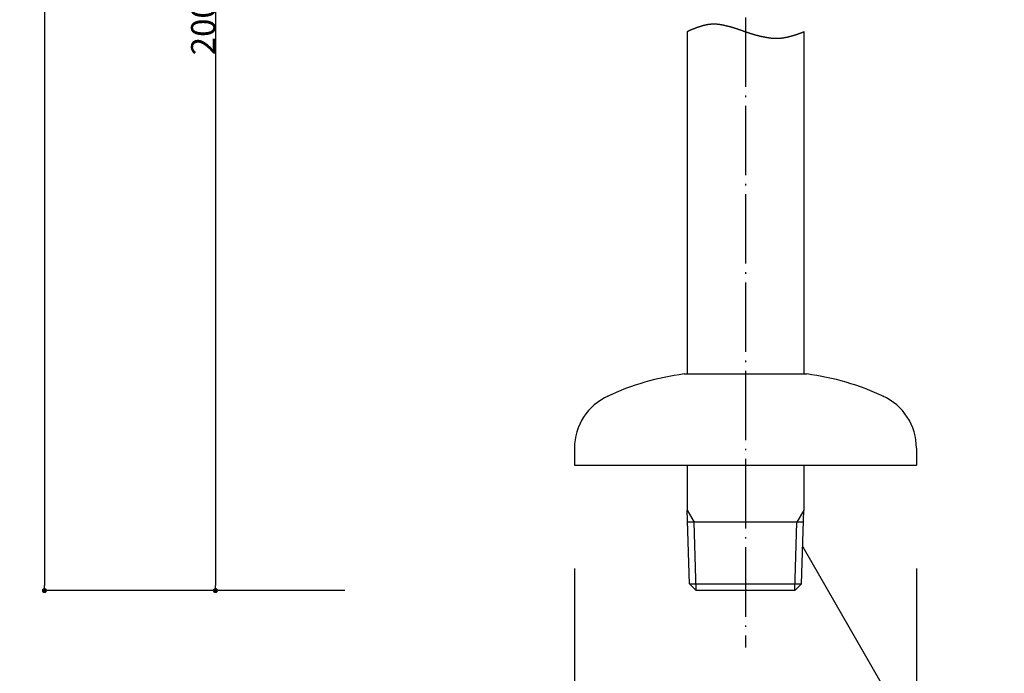
# Model space of a CAD drawing. Extents: x 643 to 1046, y -831 to -360.
# Drawn here: x 723 to 896, y -669 to -555 of the extents above; entities that cross this region are included whole.
import ezdxf

# ---------------------------------------------------------------- set-up
doc = ezdxf.new("R2010")
doc.units = 0
doc.header["$LTSCALE"] = 2
doc.header["$PDMODE"] = 1
doc.header["$PDSIZE"] = -2
doc.linetypes.add('ISO-04______', pattern=[7.747, 6.096, -0.762, 0.127, -0.762])
doc.layers.get('0').update_dxf_attribs({"linetype": 'CONTINUOUS'})
doc.layers.get('DEFPOINTS').update_dxf_attribs({"linetype": 'CONTINUOUS'})
doc.layers.add('1_2___', color=7, linetype='CONTINUOUS')
doc.styles.add('YUGOTHIC_MEDIUM', font='txt', dxfattribs={"bigfont": 'YuGothic Medium'})
doc.dimstyles.new('TOOLBOX', dxfattribs={"dimtxt": 4.248032, "dimasz": 0.89917, "dimexe": 0, "dimexo": 3, "dimgap": 0.02, "dimtad": 1, "dimblk": 'DOT', "dimblk1": 'DOT', "dimblk2": 'DOT', "dimcen": 0, "dimazin": 3, "dimtfac": 0.8, "dimtix": 1, "dimtmove": 0, "dimatfit": 3})

# ---------------------------------------------------------------- blocks, each defined once
blk = doc.blocks.new('_DOT')
at = {"color": 0, "linetype": 'BYBLOCK'}
blk.add_line((-0.5, 0), (-1, 0), dxfattribs=at)
at = {"color": 0, "linetype": 'BYBLOCK', "const_width": 0.5}
blk.add_lwpolyline([(-0.25, 0, 1), (0.25, 0, 1)], format="xyb", close=True, dxfattribs=at)
blk = doc.blocks.new('*D4')
at = {"layer": '1_2___', "color": 0, "linetype": 'CONTINUOUS'}
for p, q in [((780.06, -424.85), (727.38, -424.85)), ((727.38, -425.75), (727.38, -653.95)), ((780.06, -654.85), (727.38, -654.85))]:
    blk.add_line(p, q, dxfattribs=at)
at = {"layer": 'DEFPOINTS', "color": 0}
for p in [(783.06, -424.85), (727.38, -654.85), (783.06, -654.85)]:
    blk.add_point(p, dxfattribs=at)
at = {"layer": '1_2___', "color": 0, "xscale": 0.8991699218749999, "yscale": 0.8991699218749999, "zscale": 0.8991699218749999}
for p, rotation in [((727.38, -424.85), 90), ((727.38, -654.85), 270)]:
    blk.add_blockref('_DOT', p, dxfattribs=dict(at, rotation=rotation))
at = {"layer": '1_2___', "color": 0, "linetype": 'CONTINUOUS', "style": 'YUGOTHIC_MEDIUM'}
blk.add_text('230', height=4.248, rotation=90, dxfattribs=at).set_placement((727.36, -545.92))
blk = doc.blocks.new('*D5')
at = {"layer": '1_2___', "color": 0, "linetype": 'CONTINUOUS'}
for p, q in [((775.28, -454.85), (757.38, -454.85)), ((757.38, -455.75), (757.38, -653.95)), ((777.06, -654.85), (757.38, -654.85))]:
    blk.add_line(p, q, dxfattribs=at)
at = {"layer": 'DEFPOINTS', "color": 0}
for p in [(778.28, -454.85), (757.38, -654.85), (780.06, -654.85)]:
    blk.add_point(p, dxfattribs=at)
at = {"layer": '1_2___', "color": 0, "xscale": 0.8991699218749999, "yscale": 0.8991699218749999, "zscale": 0.8991699218749999}
for p, rotation in [((757.38, -454.85), 90), ((757.38, -654.85), 270)]:
    blk.add_blockref('_DOT', p, dxfattribs=dict(at, rotation=rotation))
at = {"layer": '1_2___', "color": 0, "linetype": 'CONTINUOUS', "style": 'YUGOTHIC_MEDIUM'}
blk.add_text('200', height=4.248, rotation=90, dxfattribs=at).set_placement((757.36, -560.92))
blk = doc.blocks.new('*D9')
at = {"layer": '1_2___', "color": 0, "linetype": 'CONTINUOUS'}
for p, q in [((820.38, -651), (820.38, -698)), ((880.38, -651), (880.38, -698)), ((879.48, -698), (821.28, -698))]:
    blk.add_line(p, q, dxfattribs=at)
at = {"layer": 'DEFPOINTS', "color": 0}
for p in [(820.38, -648), (880.38, -648), (820.38, -698)]:
    blk.add_point(p, dxfattribs=at)
at = {"layer": '1_2___', "color": 0, "xscale": 0.8991699218749999, "yscale": 0.8991699218749999, "zscale": 0.8991699218749999, "rotation": 180}
blk.add_blockref('_DOT', (820.38, -698), dxfattribs=at)
at = {"layer": '1_2___', "color": 0, "xscale": 0.8991699218749999, "yscale": 0.8991699218749999, "zscale": 0.8991699218749999}
blk.add_blockref('_DOT', (880.38, -698), dxfattribs=at)
at = {"layer": '1_2___', "color": 0, "linetype": 'CONTINUOUS', "style": 'YUGOTHIC_MEDIUM'}
blk.add_text('60', height=4.248, dxfattribs=at).set_placement((846.23, -697.98))

msp = doc.modelspace()

# ---------------------------------------------------------------- linework, layer by layer
at = {"layer": '1_2___', "color": 2, "linetype": 'ISO-04______'}
msp.add_line((850.381, -414.847), (850.381, -664.847), dxfattribs=at)
at = {"layer": '1_2___', "color": 1, "linetype": 'CONTINUOUS'}
for p, q in [((840.131, -556.783), (840.131, -616.847)), ((860.631, -556.783), (860.631, -616.847)), ((839.631, -616.847), (850.381, -616.847)), ((850.381, -616.847), (861.131, -616.847)), ((820.381, -629.847), (820.381, -632.847)), ((880.381, -629.847), (880.381, -632.847)), ((820.381, -632.847), (880.381, -632.847)), ((840.131, -632.847), (840.131, -640.718)), ((860.631, -632.847), (860.631, -640.718)), ((840.131, -640.718), (841.36, -642.847)), ((840.535, -653.647), (840.131, -640.718)), ((860.631, -640.718), (859.401, -642.847)), ((860.227, -653.647), (860.631, -640.718)), ((860.564, -642.847), (840.197, -642.847)), ((841.735, -654.847), (841.36, -642.847)), ((859.026, -654.847), (859.401, -642.847)), ((840.535, -653.647), (860.227, -653.647)), ((841.735, -654.847), (840.535, -653.647)), ((859.026, -654.847), (860.227, -653.647)), ((859.026, -654.847), (841.735, -654.847))]:
    msp.add_line(p, q, dxfattribs=at)
at = {"layer": '1_2___', "color": 5, "linetype": 'CONTINUOUS'}
msp.add_line((860.429, -647.182), (895.798, -708.445), dxfattribs=at)
at = {"layer": '1_2___', "color": 1, "linetype": 'CONTINUOUS', "flags": 128}
msp.add_lwpolyline([(840.131, -556.783), (840.167, -556.763), (840.204, -556.744), (840.241, -556.725), (840.278, -556.706), (840.316, -556.688), (840.353, -556.669), (840.391, -556.65), (840.43, -556.631), (840.468, -556.613), (840.507, -556.594), (840.546, -556.576), (840.585, -556.558), (840.624, -556.539), (840.664, -556.521), (840.703, -556.503), (840.743, -556.485), (840.784, -556.467), (840.824, -556.449), (840.865, -556.431), (840.906, -556.413), (840.947, -556.396), (840.989, -556.378), (841.03, -556.36), (841.072, -556.343), (841.114, -556.325), (841.157, -556.308), (841.199, -556.291), (841.242, -556.273), (841.285, -556.256), (841.328, -556.239), (841.372, -556.222), (841.416, -556.205), (841.46, -556.188), (841.504, -556.171), (841.548, -556.155), (841.593, -556.138), (841.638, -556.121), (841.683, -556.105), (841.728, -556.088), (841.774, -556.072), (841.82, -556.055), (841.866, -556.039), (841.912, -556.023), (841.958, -556.007), (842.005, -555.991), (842.052, -555.975), (842.099, -555.959), (842.147, -555.943), (842.194, -555.927), (842.242, -555.911), (842.29, -555.896), (842.339, -555.88), (842.387, -555.865), (842.436, -555.849), (842.485, -555.834), (842.534, -555.818), (842.584, -555.803), (842.634, -555.788), (842.684, -555.773), (842.734, -555.758), (842.784, -555.743), (842.835, -555.728), (842.886, -555.713), (842.937, -555.698), (842.988, -555.684), (843.039, -555.67), (843.091, -555.656), (843.142, -555.643), (843.193, -555.63), (843.244, -555.617), (843.295, -555.605), (843.346, -555.593), (843.397, -555.582), (843.449, -555.571), (843.5, -555.56), (843.551, -555.55), (843.602, -555.54), (843.653, -555.53), (843.704, -555.521), (843.755, -555.513), (843.806, -555.504), (843.857, -555.496), (843.908, -555.489), (843.959, -555.482), (844.01, -555.475), (844.06, -555.468), (844.111, -555.462), (844.162, -555.457), (844.213, -555.452), (844.264, -555.447), (844.315, -555.442), (844.366, -555.438), (844.416, -555.435), (844.467, -555.431), (844.518, -555.428), (844.569, -555.426), (844.619, -555.424), (844.67, -555.422), (844.721, -555.421), (844.772, -555.42), (844.822, -555.419), (844.873, -555.419), (844.923, -555.419), (844.974, -555.42), (845.025, -555.421), (845.075, -555.422), (845.126, -555.424), (845.176, -555.426), (845.227, -555.429), (845.278, -555.431), (845.328, -555.435), (845.379, -555.438), (845.429, -555.443), (845.48, -555.447), (845.53, -555.452), (845.58, -555.457), (845.631, -555.463), (845.681, -555.469), (845.732, -555.475), (845.782, -555.482), (845.832, -555.489), (845.883, -555.497), (845.933, -555.505), (845.983, -555.513), (846.034, -555.522), (846.084, -555.531), (846.134, -555.54), (846.184, -555.55), (846.235, -555.56), (846.285, -555.571), (846.334, -555.581), (846.384, -555.591), (846.434, -555.601), (846.483, -555.612), (846.532, -555.622), (846.581, -555.633), (846.63, -555.644), (846.679, -555.654), (846.727, -555.665), (846.776, -555.676), (846.824, -555.687), (846.872, -555.698), (846.92, -555.709), (846.967, -555.72), (847.015, -555.731), (847.062, -555.742), (847.109, -555.753), (847.156, -555.765), (847.203, -555.776), (847.25, -555.788), (847.297, -555.799), (847.343, -555.811), (847.389, -555.822), (847.435, -555.834), (847.481, -555.846), (847.527, -555.858), (847.572, -555.869), (847.618, -555.881), (847.663, -555.893), (847.708, -555.905), (847.753, -555.918), (847.798, -555.93), (847.842, -555.942), (847.887, -555.954), (847.931, -555.967), (847.975, -555.979), (848.019, -555.992), (848.063, -556.004), (848.106, -556.017), (848.15, -556.03), (848.193, -556.043), (848.236, -556.055), (848.279, -556.068), (848.322, -556.081), (848.364, -556.094), (848.407, -556.107), (848.449, -556.121), (848.491, -556.134), (848.533, -556.147), (848.575, -556.16), (848.617, -556.174), (848.658, -556.187), (848.699, -556.201), (848.74, -556.215), (848.781, -556.228), (848.822, -556.242), (848.863, -556.256), (848.903, -556.27), (848.944, -556.284), (848.984, -556.298), (849.024, -556.312), (849.063, -556.326), (849.103, -556.34), (849.143, -556.354), (849.183, -556.368), (849.222, -556.382), (849.262, -556.396), (849.302, -556.41), (849.342, -556.424), (849.381, -556.438), (849.421, -556.452), (849.461, -556.466), (849.501, -556.48), (849.54, -556.494), (849.58, -556.508), (849.62, -556.522), (849.66, -556.535), (849.7, -556.549), (849.739, -556.563), (849.779, -556.577), (849.819, -556.591), (849.859, -556.604), (849.898, -556.618), (849.938, -556.632), (849.978, -556.645), (850.018, -556.659), (850.058, -556.673), (850.097, -556.686), (850.137, -556.7), (850.177, -556.713), (850.217, -556.727), (850.257, -556.74), (850.297, -556.754), (850.336, -556.767), (850.376, -556.781), (850.416, -556.794), (850.456, -556.808), (850.496, -556.821), (850.536, -556.834), (850.575, -556.848), (850.615, -556.861), (850.655, -556.874), (850.695, -556.888), (850.735, -556.901), (850.775, -556.914), (850.815, -556.927), (850.854, -556.94), (850.894, -556.954), (850.934, -556.967), (850.974, -556.98), (851.014, -556.993), (851.054, -557.006), (851.094, -557.019), (851.134, -557.032), (851.173, -557.045), (851.213, -557.058), (851.253, -557.071), (851.293, -557.084), (851.333, -557.097), (851.373, -557.11), (851.413, -557.123), (851.453, -557.136), (851.493, -557.149), (851.533, -557.161), (851.573, -557.174), (851.613, -557.187), (851.653, -557.2), (851.693, -557.212), (851.733, -557.225), (851.774, -557.237), (851.814, -557.25), (851.855, -557.262), (851.896, -557.274), (851.937, -557.287), (851.979, -557.299), (852.02, -557.311), (852.062, -557.323), (852.104, -557.335), (852.146, -557.346), (852.188, -557.358), (852.23, -557.37), (852.273, -557.381), (852.316, -557.393), (852.359, -557.404), (852.402, -557.416), (852.445, -557.427), (852.488, -557.438), (852.532, -557.449), (852.575, -557.46), (852.619, -557.471), (852.663, -557.482), (852.708, -557.493), (852.752, -557.504), (852.796, -557.515), (852.841, -557.525), (852.886, -557.536), (852.931, -557.546), (852.976, -557.556), (853.022, -557.567), (853.067, -557.577), (853.113, -557.587), (853.159, -557.597), (853.205, -557.607), (853.251, -557.617), (853.298, -557.627), (853.344, -557.637), (853.391, -557.646), (853.438, -557.656), (853.485, -557.665), (853.532, -557.675), (853.58, -557.684), (853.627, -557.693), (853.675, -557.703), (853.723, -557.712), (853.771, -557.721), (853.819, -557.73), (853.868, -557.739), (853.916, -557.748), (853.965, -557.756), (854.014, -557.765), (854.063, -557.774), (854.112, -557.782), (854.162, -557.791), (854.211, -557.799), (854.261, -557.807), (854.311, -557.815), (854.361, -557.824), (854.411, -557.832), (854.462, -557.84), (854.512, -557.848), (854.563, -557.855), (854.614, -557.863), (854.664, -557.87), (854.715, -557.877), (854.766, -557.883), (854.817, -557.889), (854.867, -557.895), (854.918, -557.901), (854.969, -557.906), (855.02, -557.911), (855.071, -557.915), (855.121, -557.92), (855.172, -557.923), (855.223, -557.927), (855.274, -557.93), (855.325, -557.933), (855.376, -557.936), (855.427, -557.939), (855.477, -557.941), (855.528, -557.942), (855.579, -557.944), (855.63, -557.945), (855.681, -557.946), (855.732, -557.946), (855.783, -557.946), (855.834, -557.946), (855.885, -557.946), (855.936, -557.945), (855.987, -557.944), (856.038, -557.943), (856.089, -557.941), (856.14, -557.939), (856.191, -557.937), (856.242, -557.934), (856.294, -557.931), (856.345, -557.928), (856.396, -557.924), (856.447, -557.92), (856.498, -557.916), (856.549, -557.911), (856.6, -557.907), (856.651, -557.902), (856.703, -557.896), (856.754, -557.89), (856.805, -557.884), (856.856, -557.878), (856.908, -557.871), (856.959, -557.864), (857.01, -557.857), (857.061, -557.849), (857.113, -557.841), (857.164, -557.833), (857.215, -557.824), (857.266, -557.815), (857.318, -557.806), (857.369, -557.796), (857.42, -557.787), (857.472, -557.776), (857.523, -557.766), (857.575, -557.755), (857.626, -557.744), (857.677, -557.733), (857.729, -557.721), (857.78, -557.709), (857.832, -557.696), (857.883, -557.684), (857.934, -557.672), (857.984, -557.659), (858.035, -557.647), (858.085, -557.634), (858.135, -557.621), (858.185, -557.609), (858.234, -557.596), (858.284, -557.583), (858.333, -557.57), (858.382, -557.557), (858.431, -557.544), (858.479, -557.531), (858.528, -557.518), (858.576, -557.504), (858.624, -557.491), (858.671, -557.477), (858.719, -557.464), (858.766, -557.45), (858.813, -557.437), (858.86, -557.423), (858.906, -557.409), (858.953, -557.395), (858.999, -557.381), (859.045, -557.367), (859.09, -557.353), (859.136, -557.339), (859.181, -557.325), (859.226, -557.311), (859.271, -557.296), (859.316, -557.282), (859.36, -557.267), (859.404, -557.253), (859.448, -557.238), (859.492, -557.223), (859.536, -557.208), (859.579, -557.194), (859.622, -557.179), (859.665, -557.164), (859.708, -557.149), (859.75, -557.133), (859.793, -557.118), (859.835, -557.103), (859.877, -557.088), (859.918, -557.072), (859.96, -557.057), (860.001, -557.041), (860.042, -557.026), (860.083, -557.01), (860.123, -556.994), (860.163, -556.978), (860.204, -556.962), (860.243, -556.946), (860.283, -556.93), (860.323, -556.914), (860.362, -556.898), (860.401, -556.882), (860.44, -556.865), (860.478, -556.849), (860.517, -556.832), (860.555, -556.816), (860.593, -556.799), (860.631, -556.783), (860.631, -556.783)], dxfattribs=at)
at = {"layer": '1_2___', "color": 1, "linetype": 'CONTINUOUS'}
for centre, radius, start, end in [((845.356, -661.481), 45, 97.31014, 115.33313), ((855.405, -661.481), 45, 64.66681, 82.6898), ((830.381, -629.847), 10, 114.19087, 179.99995), ((870.381, -629.847), 10, 359.99999, 65.80905)]:
    msp.add_arc(centre, radius, start, end, dxfattribs=at)

# ---------------------------------------------------------------- dimensions: what is measured, and where the dimension line sits
at = {"layer": '1_2___', "color": 17, "linetype": 'CONTINUOUS'}
for base, p1, p2, picture, middle in [((727.381, -654.847), (783.058, -424.847), (783.058, -654.847), '*D4', (725.237, -539.847)), ((757.381, -654.847), (778.281, -454.847), (780.058, -654.847), '*D5', (755.237, -554.847))]:
    dim = msp.add_linear_dim(base=base, p1=p1, p2=p2, angle=270, dimstyle='TOOLBOX', override={"dimpost": '<>'}, dxfattribs=at)
    dim.commit()
    dim.dimension.update_dxf_attribs({"geometry": picture, "text_midpoint": middle})
dim = msp.add_linear_dim(base=(820.381, -698), p1=(880.381, -648), p2=(820.381, -648), dimstyle='TOOLBOX', override={"dimpost": '<>'}, dxfattribs=at)
dim.commit()
dim.dimension.update_dxf_attribs({"geometry": '*D9', "text_midpoint": (850.381, -695.856)})

doc.saveas('drawing.dxf')
